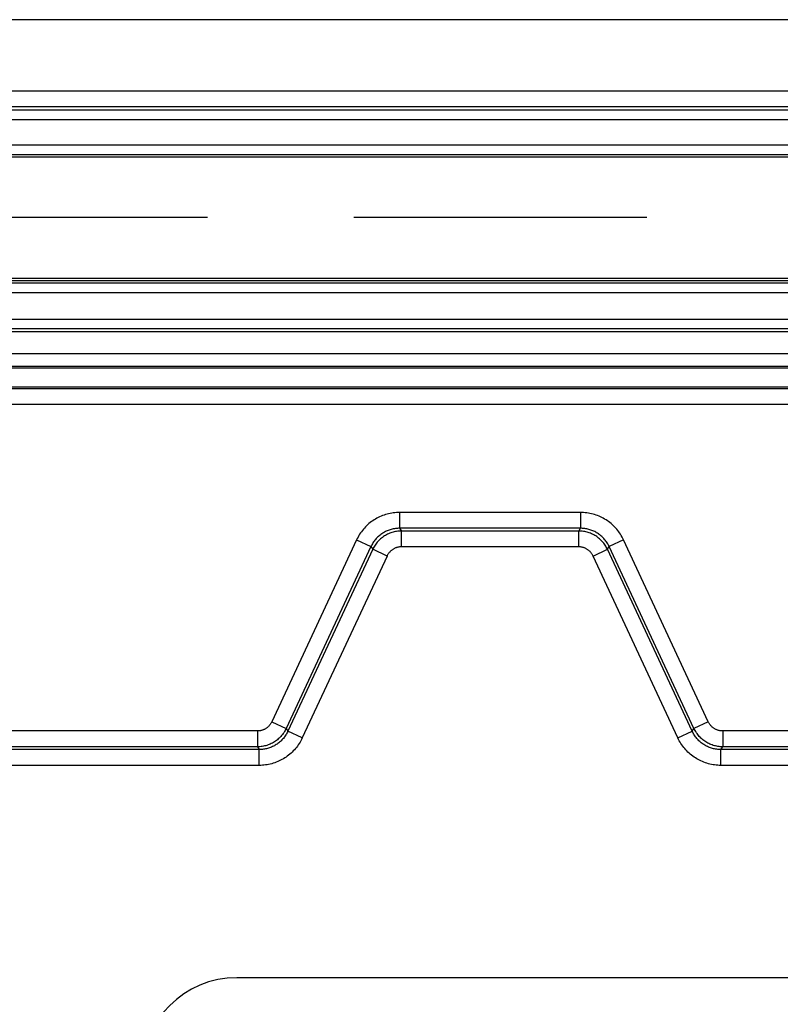
# Model space of a CAD drawing. Units: millimetres. Extents: x -3 to 844, y 0 to 594.
# Drawn here: x 231 to 243, y 170 to 186 of the extents above; entities that cross this region are included whole.
import ezdxf

# ---------------------------------------------------------------- set-up
doc = ezdxf.new("R2010")
doc.units = ezdxf.units.MM
doc.header["$LTSCALE"] = 46.255
doc.linetypes.add('CENTER', pattern=[0.6, 0.375, -0.075, 0.075, -0.075])
doc.linetypes.add('PHANTOM', pattern=[0.8, 0.45, -0.05, 0.1, -0.05, 0.1, -0.05])
for name, color, linetype in [('DEFAULT_1', 7, 'CENTER'), ('DEFAULT_3', 7, 'PHANTOM'), ('KASTEN_AKF14DXF_CONTINUOUS_LINE', 7, 'CONTINUOUS')]:
    doc.layers.add(name, color=color, linetype=linetype)

msp = doc.modelspace()

# ---------------------------------------------------------------- linework, layer by layer
at = {"layer": 'DEFAULT_1', "color": 4, "linetype": 'CENTER'}
msp.add_line((331.89992, 170.73776), (234.89992, 170.73776), dxfattribs=at)
msp.add_arc((234.89992, 169.23776), 1.5, 90, 180, dxfattribs=at)
at = {"layer": 'DEFAULT_3', "color": 6, "linetype": 'PHANTOM'}
msp.add_line((345.44992, 182.73776), (221.34992, 182.73776), dxfattribs=at)
at = {"layer": 'KASTEN_AKF14DXF_CONTINUOUS_LINE', "color": 7, "linetype": 'CONTINUOUS'}
for p, q in [((355.89992, 185.86276), (210.89992, 185.86276)), ((345.44992, 181.73776), (221.34992, 181.73776)), ((345.44992, 180.93331), (221.34992, 180.93331)), ((346.85814, 180.38776), (219.9417, 180.38776)), ((342.34992, 180.36158), (224.44992, 180.36158)), ((224.44992, 180.06487), (342.34992, 180.06487))]:
    msp.add_line(p, q, dxfattribs=at)
at = {"layer": 'KASTEN_AKF14DXF_CONTINUOUS_LINE', "color": 9, "linetype": 'CONTINUOUS'}
for p, q in [((259.89992, 184.73605), (210.89992, 184.73605)), ((259.90421, 184.48609), (210.89992, 184.48609)), ((348.71025, 184.43361), (218.08959, 184.43361)), ((348.43003, 184.28363), (218.36981, 184.28363)), ((221.34992, 183.88517), (345.44992, 183.88517)), ((221.34992, 183.73519), (345.44992, 183.73519)), ((221.34992, 183.69746), (345.44992, 183.69746)), ((221.34992, 181.78243), (345.44992, 181.78243)), ((345.44992, 181.70153), (221.34992, 181.70153)), ((345.44992, 181.55154), (221.34992, 181.55154)), ((221.34992, 181.13672), (345.44992, 181.13672)), ((221.34992, 180.98672), (345.44992, 180.98672)), ((346.85814, 180.58776), (219.9417, 180.58776)), ((220.29773, 180.04085), (346.50211, 180.04085)), ((220.29773, 179.79086), (346.50211, 179.79086)), ((237.47114, 178.08344), (237.47114, 177.83347)), ((240.3287, 178.08344), (237.47114, 178.08344)), ((240.3287, 178.08344), (240.3287, 177.83347)), ((237.47114, 177.83347), (237.49904, 177.78968)), ((240.3287, 177.83347), (237.47114, 177.83347)), ((237.49904, 177.53972), (237.49904, 177.78968)), ((240.3008, 177.78968), (237.49904, 177.78968)), ((240.3008, 177.78968), (240.3287, 177.83347)), ((240.3008, 177.53972), (240.3008, 177.78968)), ((236.79151, 177.65047), (235.45195, 174.77776)), ((237.01805, 177.54483), (235.67849, 174.67212)), ((236.79151, 177.65047), (237.01805, 177.54483)), ((237.01805, 177.54483), (237.04595, 177.50104)), ((240.3008, 177.53972), (237.49904, 177.53972)), ((240.75389, 177.50104), (240.78179, 177.54483)), ((241.00833, 177.65047), (240.78179, 177.54483)), ((242.12135, 174.67212), (240.78179, 177.54483)), ((242.34789, 174.77776), (241.00833, 177.65047)), ((237.04595, 177.50104), (235.70639, 174.62833)), ((237.27249, 177.3954), (235.93293, 174.52269)), ((237.27249, 177.3954), (237.04595, 177.50104)), ((240.52735, 177.3954), (240.75389, 177.50104)), ((241.86691, 174.52269), (240.52735, 177.3954)), ((242.09345, 174.62833), (240.75389, 177.50104)), ((235.45195, 174.77776), (235.67849, 174.67212)), ((242.34789, 174.77776), (242.12135, 174.67212)), ((235.2254, 174.63344), (226.70406, 174.63344)), ((235.2254, 174.63344), (235.2254, 174.38347)), ((235.67849, 174.67212), (235.70639, 174.62833)), ((235.93293, 174.52269), (235.70639, 174.62833)), ((241.86691, 174.52269), (242.09345, 174.62833)), ((242.09345, 174.62833), (242.12135, 174.67212)), ((242.57444, 174.63344), (242.57444, 174.38347)), ((251.7254, 174.63344), (242.57444, 174.63344)), ((235.2254, 174.38347), (226.70406, 174.38347)), ((235.2533, 174.33968), (226.74785, 174.33968)), ((235.2254, 174.38347), (235.2533, 174.33968)), ((235.2533, 174.08972), (235.2533, 174.33968)), ((242.54654, 174.33968), (242.57444, 174.38347)), ((242.54654, 174.08972), (242.54654, 174.33968)), ((251.7533, 174.33968), (242.54654, 174.33968)), ((251.7254, 174.38347), (242.57444, 174.38347)), ((235.2533, 174.08972), (226.74785, 174.08972)), ((251.7533, 174.08972), (242.54654, 174.08972))]:
    msp.add_line(p, q, dxfattribs=at)
for points in [[(237.47114, 178.08344), (237.44625, 178.08302), (237.42136, 178.08178), (237.39646, 178.07971), (237.37161, 178.0768), (237.34684, 178.07306), (237.3222, 178.0685), (237.29772, 178.06311), (237.27344, 178.05691), (237.2494, 178.0499), (237.22561, 178.0421), (237.20211, 178.03352), (237.17891, 178.02416), (237.15603, 178.01402), (237.1335, 178.00313), (237.11134, 177.99148), (237.08958, 177.97911), (237.06824, 177.96601), (237.04735, 177.95221), (237.02693, 177.93771), (237.00701, 177.92255), (236.98762, 177.90674), (236.96876, 177.89028), (236.95047, 177.87322), (236.93276, 177.85555), (236.91564, 177.83729), (236.89913, 177.81846), (236.88325, 177.79908), (236.86802, 177.77917), (236.85347, 177.75877), (236.83961, 177.7379), (236.82646, 177.7166), (236.81406, 177.6949), (236.80241, 177.67286), (236.79151, 177.65047)], [(241.00833, 177.65047), (240.99743, 177.67286), (240.98578, 177.6949), (240.97338, 177.7166), (240.96023, 177.7379), (240.94637, 177.75877), (240.93182, 177.77917), (240.91659, 177.79908), (240.90071, 177.81846), (240.8842, 177.83729), (240.86708, 177.85555), (240.84937, 177.87322), (240.83108, 177.89028), (240.81222, 177.90674), (240.79283, 177.92255), (240.77291, 177.93771), (240.75249, 177.95221), (240.7316, 177.96601), (240.71026, 177.97911), (240.6885, 177.99148), (240.66634, 178.00313), (240.64381, 178.01402), (240.62093, 178.02416), (240.59773, 178.03352), (240.57423, 178.0421), (240.55044, 178.0499), (240.5264, 178.05691), (240.50212, 178.06311), (240.47764, 178.0685), (240.453, 178.07306), (240.42823, 178.0768), (240.40338, 178.07971), (240.37848, 178.08178), (240.35359, 178.08302), (240.3287, 178.08344)], [(237.47114, 177.83347), (237.45455, 177.8332), (237.43794, 177.83237), (237.42134, 177.83099), (237.40477, 177.82906), (237.38826, 177.82656), (237.37183, 177.82352), (237.35551, 177.81993), (237.33933, 177.8158), (237.3233, 177.81113), (237.30744, 177.80593), (237.29177, 177.80021), (237.27631, 177.79397), (237.26106, 177.78721), (237.24604, 177.77995), (237.23126, 177.77219), (237.21676, 177.76394), (237.20253, 177.75521), (237.1886, 177.746), (237.17499, 177.73634), (237.16172, 177.72623), (237.14879, 177.71569), (237.13622, 177.70472), (237.12402, 177.69334), (237.11222, 177.68156), (237.1008, 177.66939), (237.0898, 177.65684), (237.07921, 177.64392), (237.06906, 177.63065), (237.05936, 177.61704), (237.05012, 177.60313), (237.04136, 177.58893), (237.03309, 177.57446), (237.02532, 177.55976), (237.01805, 177.54483)], [(237.49904, 177.78968), (237.48014, 177.78932), (237.46126, 177.78825), (237.44244, 177.78647), (237.42371, 177.78397), (237.40508, 177.78077), (237.38658, 177.77686), (237.36824, 177.77226), (237.3501, 177.76697), (237.33216, 177.761), (237.31447, 177.75435), (237.29703, 177.74704), (237.27989, 177.73908), (237.26306, 177.73047), (237.24657, 177.72123), (237.23043, 177.71138), (237.21469, 177.70092), (237.19934, 177.68988), (237.18443, 177.67826), (237.16997, 177.66609), (237.15598, 177.65338), (237.14247, 177.64015), (237.12948, 177.62642), (237.11702, 177.61221), (237.1051, 177.59754), (237.09374, 177.58243), (237.08297, 177.56689), (237.07278, 177.55097), (237.06321, 177.53467), (237.05426, 177.51801), (237.04595, 177.50104)], [(240.75389, 177.50104), (240.74558, 177.51801), (240.73663, 177.53467), (240.72706, 177.55097), (240.71687, 177.56689), (240.7061, 177.58243), (240.69474, 177.59754), (240.68282, 177.61221), (240.67036, 177.62642), (240.65737, 177.64015), (240.64386, 177.65338), (240.62987, 177.66609), (240.61541, 177.67826), (240.6005, 177.68988), (240.58515, 177.70092), (240.56941, 177.71138), (240.55327, 177.72123), (240.53678, 177.73047), (240.51995, 177.73908), (240.50281, 177.74704), (240.48537, 177.75435), (240.46768, 177.761), (240.44974, 177.76697), (240.4316, 177.77226), (240.41326, 177.77686), (240.39476, 177.78077), (240.37613, 177.78397), (240.3574, 177.78647), (240.33858, 177.78825), (240.3197, 177.78932), (240.3008, 177.78968)], [(240.78179, 177.54483), (240.77452, 177.55976), (240.76675, 177.57446), (240.75848, 177.58893), (240.74972, 177.60313), (240.74048, 177.61704), (240.73078, 177.63065), (240.72063, 177.64392), (240.71004, 177.65684), (240.69904, 177.66939), (240.68762, 177.68156), (240.67582, 177.69334), (240.66362, 177.70472), (240.65105, 177.71569), (240.63812, 177.72623), (240.62485, 177.73634), (240.61124, 177.746), (240.59731, 177.75521), (240.58308, 177.76394), (240.56858, 177.77219), (240.5538, 177.77995), (240.53878, 177.78721), (240.52353, 177.79397), (240.50807, 177.80021), (240.4924, 177.80593), (240.47654, 177.81113), (240.46051, 177.8158), (240.44433, 177.81993), (240.42801, 177.82352), (240.41158, 177.82656), (240.39507, 177.82906), (240.3785, 177.83099), (240.3619, 177.83237), (240.34529, 177.8332), (240.3287, 177.83347)], [(237.49904, 177.53972), (237.48958, 177.53954), (237.48016, 177.53901), (237.47075, 177.53812), (237.46137, 177.53687), (237.45206, 177.53527), (237.44281, 177.53332), (237.43364, 177.53102), (237.42457, 177.52837), (237.4156, 177.52539), (237.40675, 177.52206), (237.39803, 177.51841), (237.38946, 177.51443), (237.38104, 177.51012), (237.3728, 177.5055), (237.36473, 177.50058), (237.35685, 177.49535), (237.34918, 177.48982), (237.34173, 177.48402), (237.33449, 177.47793), (237.3275, 177.47157), (237.32075, 177.46496), (237.31425, 177.45809), (237.30802, 177.45099), (237.30206, 177.44365), (237.29638, 177.43609), (237.29099, 177.42832), (237.2859, 177.42036), (237.28112, 177.41221), (237.27665, 177.40389), (237.27249, 177.3954)], [(240.52735, 177.3954), (240.52319, 177.40389), (240.51872, 177.41221), (240.51394, 177.42036), (240.50885, 177.42832), (240.50346, 177.43609), (240.49778, 177.44365), (240.49182, 177.45099), (240.48559, 177.45809), (240.47909, 177.46496), (240.47234, 177.47157), (240.46535, 177.47793), (240.45811, 177.48402), (240.45066, 177.48982), (240.44299, 177.49535), (240.43511, 177.50058), (240.42704, 177.5055), (240.4188, 177.51012), (240.41038, 177.51443), (240.40181, 177.51841), (240.39309, 177.52206), (240.38424, 177.52539), (240.37527, 177.52837), (240.3662, 177.53102), (240.35703, 177.53332), (240.34778, 177.53527), (240.33847, 177.53687), (240.32909, 177.53812), (240.31968, 177.53901), (240.31026, 177.53954), (240.3008, 177.53972)], [(235.45195, 174.77776), (235.44779, 174.76927), (235.44332, 174.76095), (235.43853, 174.7528), (235.43344, 174.74483), (235.42806, 174.73707), (235.42238, 174.72951), (235.41642, 174.72217), (235.41019, 174.71507), (235.40369, 174.7082), (235.39694, 174.70158), (235.38994, 174.69523), (235.38271, 174.68914), (235.37526, 174.68333), (235.36758, 174.67781), (235.35971, 174.67258), (235.35164, 174.66765), (235.3434, 174.66304), (235.33498, 174.65873), (235.32641, 174.65475), (235.31769, 174.65109), (235.30884, 174.64777), (235.29987, 174.64479), (235.2908, 174.64214), (235.28163, 174.63984), (235.27238, 174.63789), (235.26306, 174.63629), (235.25369, 174.63504), (235.24428, 174.63415), (235.23486, 174.63361), (235.2254, 174.63344)], [(242.57444, 174.63344), (242.56498, 174.63361), (242.55556, 174.63415), (242.54615, 174.63504), (242.53678, 174.63629), (242.52746, 174.63789), (242.51821, 174.63984), (242.50904, 174.64214), (242.49997, 174.64479), (242.491, 174.64777), (242.48215, 174.65109), (242.47343, 174.65475), (242.46486, 174.65873), (242.45644, 174.66304), (242.4482, 174.66765), (242.44013, 174.67258), (242.43226, 174.67781), (242.42458, 174.68333), (242.41713, 174.68914), (242.4099, 174.69523), (242.4029, 174.70158), (242.39615, 174.7082), (242.38965, 174.71507), (242.38342, 174.72217), (242.37746, 174.72951), (242.37178, 174.73707), (242.3664, 174.74483), (242.36131, 174.7528), (242.35652, 174.76095), (242.35205, 174.76927), (242.34789, 174.77776)], [(235.67849, 174.67212), (235.67018, 174.65514), (235.66123, 174.63849), (235.65165, 174.62219), (235.64147, 174.60626), (235.6307, 174.59073), (235.61934, 174.57562), (235.60742, 174.56095), (235.59496, 174.54674), (235.58197, 174.53301), (235.56846, 174.51978), (235.55447, 174.50707), (235.54001, 174.49489), (235.52509, 174.48328), (235.50975, 174.47223), (235.494, 174.46178), (235.47787, 174.45192), (235.46138, 174.44269), (235.44455, 174.43408), (235.42741, 174.42612), (235.40997, 174.41881), (235.39228, 174.41216), (235.37434, 174.40619), (235.35619, 174.4009), (235.33786, 174.3963), (235.31936, 174.39239), (235.30073, 174.38919), (235.282, 174.38669), (235.26318, 174.38491), (235.2443, 174.38383), (235.2254, 174.38347)], [(235.70639, 174.62833), (235.69912, 174.6134), (235.69135, 174.5987), (235.68308, 174.58423), (235.67432, 174.57003), (235.66508, 174.55611), (235.65538, 174.54251), (235.64523, 174.52924), (235.63464, 174.51632), (235.62364, 174.50377), (235.61222, 174.49159), (235.60041, 174.47981), (235.58822, 174.46843), (235.57565, 174.45747), (235.56272, 174.44692), (235.54944, 174.43682), (235.53583, 174.42715), (235.52191, 174.41795), (235.50768, 174.40922), (235.49318, 174.40097), (235.4784, 174.39321), (235.46338, 174.38595), (235.44813, 174.37919), (235.43267, 174.37295), (235.417, 174.36723), (235.40114, 174.36203), (235.38511, 174.35736), (235.36893, 174.35323), (235.35261, 174.34964), (235.33618, 174.34659), (235.31967, 174.3441), (235.3031, 174.34217), (235.2865, 174.34078), (235.26989, 174.33996), (235.2533, 174.33968)], [(242.54654, 174.33968), (242.52995, 174.33996), (242.51334, 174.34078), (242.49674, 174.34217), (242.48017, 174.3441), (242.46366, 174.34659), (242.44723, 174.34964), (242.43091, 174.35323), (242.41473, 174.35736), (242.3987, 174.36203), (242.38284, 174.36723), (242.36717, 174.37295), (242.35171, 174.37919), (242.33646, 174.38595), (242.32144, 174.39321), (242.30666, 174.40097), (242.29216, 174.40922), (242.27793, 174.41795), (242.26401, 174.42715), (242.2504, 174.43682), (242.23712, 174.44692), (242.22419, 174.45747), (242.21162, 174.46843), (242.19943, 174.47981), (242.18762, 174.49159), (242.1762, 174.50377), (242.1652, 174.51632), (242.15461, 174.52924), (242.14446, 174.54251), (242.13476, 174.55611), (242.12552, 174.57003), (242.11676, 174.58423), (242.10849, 174.5987), (242.10072, 174.6134), (242.09345, 174.62833)], [(242.57444, 174.38347), (242.55554, 174.38383), (242.53666, 174.38491), (242.51784, 174.38669), (242.49911, 174.38919), (242.48048, 174.39239), (242.46198, 174.3963), (242.44365, 174.4009), (242.4255, 174.40619), (242.40756, 174.41216), (242.38987, 174.41881), (242.37243, 174.42612), (242.35529, 174.43408), (242.33846, 174.44269), (242.32197, 174.45192), (242.30584, 174.46178), (242.29009, 174.47223), (242.27475, 174.48328), (242.25983, 174.49489), (242.24537, 174.50707), (242.23138, 174.51978), (242.21787, 174.53301), (242.20488, 174.54674), (242.19242, 174.56095), (242.1805, 174.57562), (242.16914, 174.59073), (242.15837, 174.60626), (242.14819, 174.62219), (242.13861, 174.63849), (242.12966, 174.65514), (242.12135, 174.67212)], [(235.93293, 174.52269), (235.92203, 174.5003), (235.91038, 174.47826), (235.89797, 174.45656), (235.88483, 174.43526), (235.87097, 174.41439), (235.85642, 174.39399), (235.84119, 174.37408), (235.82531, 174.3547), (235.8088, 174.33587), (235.79168, 174.31761), (235.77397, 174.29994), (235.75568, 174.28287), (235.73682, 174.26642), (235.71743, 174.25061), (235.69751, 174.23544), (235.67709, 174.22095), (235.6562, 174.20715), (235.63486, 174.19405), (235.6131, 174.18167), (235.59094, 174.17003), (235.56841, 174.15914), (235.54553, 174.149), (235.52233, 174.13964), (235.49883, 174.13105), (235.47504, 174.12325), (235.451, 174.11625), (235.42672, 174.11005), (235.40224, 174.10466), (235.3776, 174.10009), (235.35283, 174.09636), (235.32797, 174.09345), (235.30307, 174.09138), (235.27819, 174.09013), (235.2533, 174.08972)], [(242.54654, 174.08972), (242.52165, 174.09013), (242.49677, 174.09138), (242.47187, 174.09345), (242.44701, 174.09636), (242.42224, 174.10009), (242.3976, 174.10466), (242.37312, 174.11005), (242.34884, 174.11625), (242.3248, 174.12325), (242.30101, 174.13105), (242.27751, 174.13964), (242.25431, 174.149), (242.23143, 174.15914), (242.2089, 174.17003), (242.18674, 174.18167), (242.16498, 174.19405), (242.14364, 174.20715), (242.12275, 174.22095), (242.10233, 174.23544), (242.08241, 174.25061), (242.06302, 174.26642), (242.04416, 174.28287), (242.02587, 174.29994), (242.00816, 174.31761), (241.99104, 174.33587), (241.97453, 174.3547), (241.95865, 174.37408), (241.94342, 174.39399), (241.92887, 174.41439), (241.91501, 174.43526), (241.90187, 174.45656), (241.88946, 174.47826), (241.87781, 174.5003), (241.86691, 174.52269)]]:
    msp.add_lwpolyline(points, dxfattribs=at)

doc.saveas('drawing.dxf')
